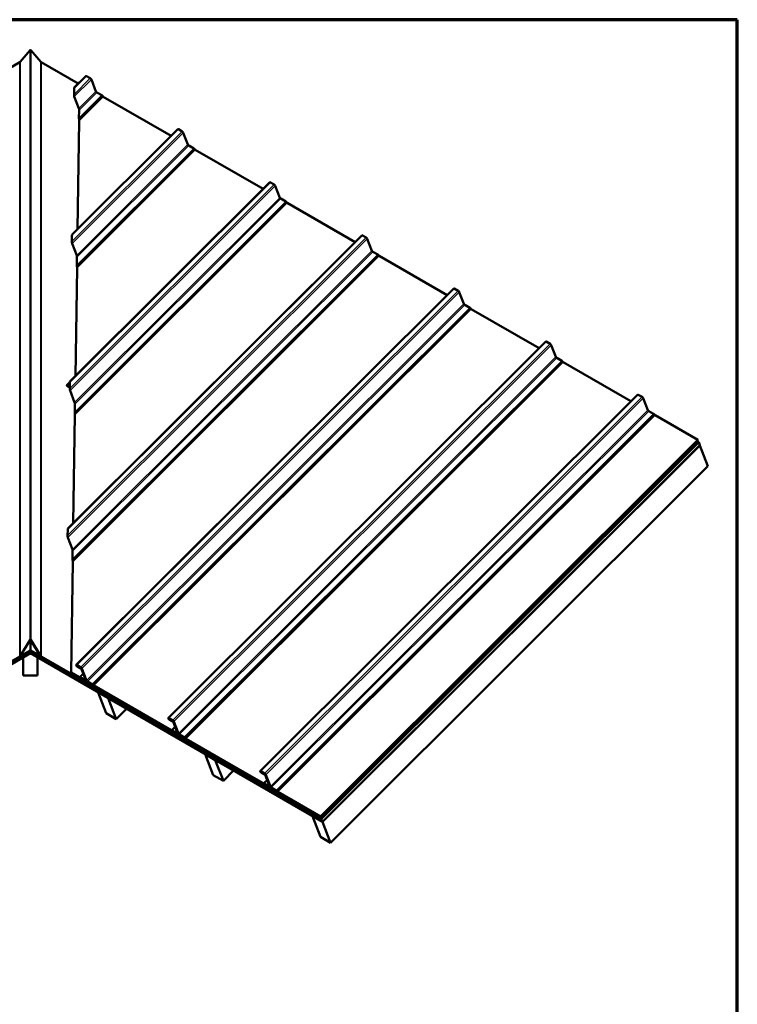
# Model space of a CAD drawing. Units: inches. Extents: x 0.6 to 33.4, y 0.6 to 21.4.
# Drawn here: x 25.8 to 33.4, y 11 to 21.4 of the extents above; entities that cross this region are included whole.
import ezdxf

# ---------------------------------------------------------------- set-up
doc = ezdxf.new("R2010")
doc.units = ezdxf.units.IN
doc.header["$LTSCALE"] = 2
doc.header["$MEASUREMENT"] = 0
for name, color, linetype, lineweight in [('Border (ANSI)', 7, 'Continuous', 70), ('Visible (ANSI)', 7, 'Continuous', 50), ('Visible Narrow (ANSI)', 7, 'Continuous', 35)]:
    doc.layers.add(name, color=color, linetype=linetype, lineweight=lineweight)

# ---------------------------------------------------------------- blocks, each defined once
blk = doc.blocks.new('Borders ATAS A Border')
at = {"layer": 'Border (ANSI)'}
for p, q in [((16.7, 10.7), (0.3, 10.7)), ((16.7, 0.3), (16.7, 10.7))]:
    blk.add_line(p, q, dxfattribs=at)

msp = doc.modelspace()

# ---------------------------------------------------------------- linework, layer by layer
at = {"layer": 'Visible (ANSI)'}
for p, q in [((25.929245, 21.076614), (25.824075, 20.953682)), ((26.043468, 20.953546), (25.938296, 21.076479)), ((25.821038, 20.951172), (25.57776, 20.810713)), ((26.438207, 20.724886), (26.046505, 20.951035)), ((26.396493, 20.683271), (26.518382, 20.80487)), ((26.56452, 20.780899), (26.524977, 20.803729)), ((26.625331, 20.64192), (26.577046, 20.767225)), ((26.394987, 20.674048), (26.394065, 20.610848)), ((26.687358, 20.601228), (26.63482, 20.631561)), ((26.697935, 20.591671), (26.694893, 20.594991)), ((26.397039, 20.587646), (26.445324, 20.46234)), ((27.419457, 20.173671), (26.703643, 20.586946)), ((26.447577, 20.444762), (26.446351, 20.360793)), ((26.448446, 20.332356), (26.431748, 19.188305)), ((26.447133, 20.347818), (26.447855, 20.342185)), ((26.37383, 19.130524), (27.489911, 20.243957)), ((27.53605, 20.219986), (27.496506, 20.242817)), ((27.59686, 20.081007), (27.548576, 20.206313)), ((27.658888, 20.040315), (27.60635, 20.070648)), ((27.669464, 20.030759), (27.666423, 20.034078)), ((28.390987, 19.612758), (27.675172, 20.026034)), ((26.351166, 17.577778), (28.461441, 19.683045)), ((28.507579, 19.659074), (28.468036, 19.681904)), ((28.568389, 19.520094), (28.520105, 19.6454)), ((28.630417, 19.479403), (28.577879, 19.509736)), ((28.640993, 19.469846), (28.637952, 19.473166)), ((29.362516, 19.051845), (28.646702, 19.465121)), ((26.328503, 16.025032), (29.43297, 19.122132)), ((26.372324, 19.121302), (26.371401, 19.058102)), ((26.374376, 19.034899), (26.42266, 18.909594)), ((29.479108, 19.098161), (29.439565, 19.120991)), ((29.539919, 18.959182), (29.491634, 19.084487)), ((29.601946, 18.91849), (29.549408, 18.948823)), ((26.424914, 18.892016), (26.423688, 18.808047)), ((29.612523, 18.908933), (29.609481, 18.912253)), ((30.334046, 18.490932), (29.618231, 18.904208)), ((26.425783, 18.779609), (26.409085, 17.635559)), ((26.424469, 18.795072), (26.425191, 18.789439)), ((26.4184, 14.584579), (30.404499, 18.561219)), ((30.450638, 18.537248), (30.411094, 18.560078)), ((30.511448, 18.398269), (30.463164, 18.523575)), ((30.573476, 18.357577), (30.520938, 18.38791)), ((30.584052, 18.34802), (30.581011, 18.35134)), ((31.305575, 17.93002), (30.58976, 18.343295)), ((27.389929, 14.023666), (31.376029, 18.000306)), ((31.422167, 17.976335), (31.382624, 17.999166)), ((31.482977, 17.837356), (31.434693, 17.962662)), ((31.545005, 17.796665), (31.492467, 17.826997)), ((31.555581, 17.787108), (31.55254, 17.790428)), ((32.277104, 17.369107), (31.56129, 17.782383)), ((26.318816, 17.539657), (26.349716, 17.570484)), ((26.349011, 17.524102), (26.32346, 17.538854)), ((26.324234, 17.536846), (26.348989, 17.522553)), ((26.348893, 17.515972), (26.327523, 17.52831)), ((26.328297, 17.526302), (26.34887, 17.514424)), ((26.34966, 17.568556), (26.348738, 17.505355)), ((26.351712, 17.482153), (26.399997, 17.356847)), ((28.361459, 13.462754), (32.347558, 17.439394)), ((32.393696, 17.415423), (32.354153, 17.438253)), ((32.454507, 17.276443), (32.406223, 17.401749)), ((26.40225, 17.33927), (26.401024, 17.255301)), ((32.516534, 17.235752), (32.463996, 17.266085)), ((26.403119, 17.226863), (26.386421, 16.082813)), ((26.401806, 17.242326), (26.402528, 17.236693)), ((32.527111, 17.226195), (32.524069, 17.229515)), ((32.983435, 16.961307), (32.532819, 17.22147)), ((28.997335, 12.984667), (32.983435, 16.961307)), ((32.984209, 16.959298), (28.998109, 12.982658)), ((32.984209, 16.959298), (32.983435, 16.961307)), ((32.991871, 16.939071), (29.005867, 12.962525)), ((29.005867, 12.958876), (32.992645, 16.936193)), ((29.006641, 12.960517), (32.992645, 16.937062)), ((33.004738, 16.904812), (29.017959, 12.927495)), ((33.004738, 16.903943), (29.017959, 12.926626)), ((32.991871, 16.939071), (32.974175, 16.949288)), ((32.992645, 16.937062), (32.991871, 16.939071)), ((32.992645, 16.936193), (32.992094, 16.936512)), ((32.992645, 16.936193), (33.004738, 16.904812)), ((33.004738, 16.903943), (33.004186, 16.904261)), ((33.089383, 16.684274), (33.004738, 16.903943)), ((29.102605, 12.706957), (33.089383, 16.684274)), ((26.326997, 16.015809), (26.326074, 15.952609)), ((26.329049, 15.929407), (26.377333, 15.804101)), ((26.379587, 15.786524), (26.378361, 15.702555)), ((26.380456, 15.674117), (26.363397, 14.505372)), ((26.379142, 15.68958), (26.379864, 15.683946)), ((25.824075, 14.678023), (25.929245, 14.849515)), ((25.931508, 14.849389), (25.826337, 14.677897)), ((25.93367, 14.85188), (25.93367, 14.854579)), ((25.93367, 14.85188), (25.93367, 14.736259)), ((26.041205, 14.677739), (25.936033, 14.84923)), ((25.938296, 14.849356), (26.043468, 14.677865)), ((22.84938, 12.927495), (25.93367, 14.70821)), ((22.860698, 12.960517), (25.93367, 14.734698)), ((22.861472, 12.962525), (25.93367, 14.736259)), ((22.861472, 12.958876), (25.93367, 14.73261)), ((24.870967, 14.126385), (25.821038, 14.674922)), ((25.85867, 14.664909), (25.85867, 14.473739)), ((25.947667, 14.700129), (25.919672, 14.700129)), ((29.005867, 12.962525), (25.93367, 14.736259)), ((25.93367, 14.736259), (25.93367, 14.734698)), ((25.93367, 14.73261), (25.93367, 14.734698)), ((29.006641, 12.960517), (25.93367, 14.734698)), ((25.93367, 14.70821), (25.93367, 14.73261)), ((29.005867, 12.958876), (25.93367, 14.73261)), ((29.017959, 12.927495), (25.93367, 14.70821)), ((26.00867, 14.473739), (26.00867, 14.664909)), ((26.046505, 14.674763), (26.996364, 14.126362)), ((26.995487, 14.124088), (26.047278, 14.671536)), ((26.42442, 14.578582), (26.426722, 14.58088)), ((26.424995, 14.583438), (26.464538, 14.560608)), ((26.465312, 14.5586), (26.425769, 14.58143)), ((26.427113, 14.578116), (26.46063, 14.558765)), ((26.461404, 14.556757), (26.427887, 14.576108)), ((26.428042, 14.57553), (26.428352, 14.57584)), ((26.428042, 14.57553), (26.453392, 14.560895)), ((26.428816, 14.573522), (26.428042, 14.57553)), ((26.454166, 14.558886), (26.428816, 14.573522)), ((26.429145, 14.572844), (26.447141, 14.562454)), ((26.447914, 14.560446), (26.429919, 14.570836)), ((26.431089, 14.567622), (26.456439, 14.552987)), ((26.457213, 14.550978), (26.431863, 14.565614)), ((26.447141, 14.562454), (26.44745, 14.562763)), ((26.447141, 14.562454), (26.447914, 14.560446)), ((26.447914, 14.560446), (26.449216, 14.561744)), ((25.85867, 14.473739), (26.00867, 14.473739)), ((26.363397, 14.505372), (26.448508, 14.456233)), ((26.363397, 14.505372), (26.364171, 14.503363)), ((26.449282, 14.454225), (26.364171, 14.503363)), ((26.460882, 14.550344), (26.464819, 14.554271)), ((26.517146, 14.426365), (26.470893, 14.546398)), ((26.473156, 14.545092), (26.519409, 14.425058)), ((26.523086, 14.422935), (26.474802, 14.548241)), ((26.477064, 14.546935), (26.525349, 14.421629)), ((26.4528, 14.455185), (26.454291, 14.455888)), ((26.456438, 14.453544), (26.454947, 14.452841)), ((26.459956, 14.454504), (26.512494, 14.424171)), ((26.513268, 14.422162), (26.460729, 14.452495)), ((26.519398, 14.421102), (26.522572, 14.424269)), ((26.534838, 14.41127), (26.587376, 14.380937)), ((26.58815, 14.378929), (26.535612, 14.409262)), ((26.5969, 14.370884), (26.593858, 14.374204)), ((26.594911, 14.3747), (26.597953, 14.37138)), ((26.603661, 14.366655), (27.420037, 13.89532)), ((27.420811, 13.893312), (26.604435, 14.364647)), ((26.649152, 14.294258), (26.649703, 14.294808)), ((26.733797, 14.074588), (26.649152, 14.294258)), ((26.755218, 14.23302), (26.649152, 14.294258)), ((26.70649, 14.300563), (26.699288, 14.309883)), ((26.703679, 14.307348), (26.708139, 14.301577)), ((26.710561, 14.299364), (26.854179, 14.216446)), ((26.854953, 14.213219), (26.711335, 14.296137)), ((26.758163, 14.2691), (26.758163, 14.268232)), ((26.759131, 14.264197), (26.758163, 14.268232)), ((26.758163, 14.268232), (26.806679, 14.240221)), ((26.807646, 14.236187), (26.759131, 14.264197)), ((26.755769, 14.233571), (26.755218, 14.23302)), ((26.755218, 14.23302), (26.839863, 14.013351)), ((26.806679, 14.24109), (26.806679, 14.240221)), ((26.806679, 14.240221), (26.807646, 14.236187)), ((26.807646, 14.240531), (26.807646, 14.236187)), ((26.854179, 14.220457), (26.854179, 14.216446)), ((26.854179, 14.216446), (26.854953, 14.213219)), ((26.854953, 14.213219), (26.854953, 14.22001)), ((26.958444, 14.152426), (26.958444, 14.16026)), ((26.958444, 14.152426), (26.997678, 14.129774)), ((26.959218, 14.149199), (26.958444, 14.152426)), ((26.996802, 14.127499), (26.959218, 14.149199)), ((26.839863, 14.013351), (26.733797, 14.074588)), ((26.839863, 14.013351), (26.948861, 14.12209)), ((26.996364, 14.126362), (26.995487, 14.124088)), ((26.995487, 14.124088), (27.006565, 14.125874)), ((27.005791, 14.127882), (26.996364, 14.126362)), ((26.997678, 14.129774), (26.996802, 14.127499)), ((26.996802, 14.127499), (27.005405, 14.128886)), ((27.004631, 14.130895), (26.997678, 14.129774)), ((27.009598, 14.128384), (27.009598, 14.130726)), ((27.395949, 14.017669), (27.398252, 14.019967)), ((27.396524, 14.022526), (27.436068, 13.999695)), ((27.436841, 13.997687), (27.397298, 14.020517)), ((27.398643, 14.017204), (27.432159, 13.997853)), ((27.432933, 13.995844), (27.399416, 14.015195)), ((27.399571, 14.014618), (27.399881, 14.014927)), ((27.399571, 14.014618), (27.424921, 13.999982)), ((27.400345, 14.012609), (27.399571, 14.014618)), ((27.425695, 13.997974), (27.400345, 14.012609)), ((27.400674, 14.011931), (27.41867, 14.001542)), ((27.419444, 13.999533), (27.401448, 14.009923)), ((27.402619, 14.00671), (27.427968, 13.992074)), ((27.428742, 13.990065), (27.403393, 14.004701)), ((27.41867, 14.001542), (27.41898, 14.001851)), ((27.41867, 14.001542), (27.419444, 13.999533)), ((27.419444, 13.999533), (27.420745, 14.000831)), ((27.432411, 13.989431), (27.436348, 13.993358)), ((27.488676, 13.865452), (27.442423, 13.985485)), ((27.444686, 13.984179), (27.490938, 13.864145)), ((27.494615, 13.862023), (27.446331, 13.987328)), ((27.448594, 13.986022), (27.496878, 13.860716)), ((27.424329, 13.894272), (27.42582, 13.894975)), ((27.427967, 13.892631), (27.426476, 13.891928)), ((27.431485, 13.893591), (27.484023, 13.863258)), ((27.484797, 13.86125), (27.432259, 13.891582)), ((27.490927, 13.860189), (27.494101, 13.863356)), ((27.506368, 13.850357), (27.558906, 13.820025)), ((27.559679, 13.818016), (27.507141, 13.848349)), ((27.568429, 13.809971), (27.565388, 13.813291)), ((27.566441, 13.813788), (27.569482, 13.810468)), ((27.57519, 13.805743), (28.391567, 13.334408)), ((28.39234, 13.332399), (27.575964, 13.803734)), ((27.780523, 13.64106), (27.781074, 13.641611)), ((27.865168, 13.421391), (27.780523, 13.64106)), ((27.886589, 13.579823), (27.780523, 13.64106)), ((27.88714, 13.580374), (27.886589, 13.579823)), ((27.886589, 13.579823), (27.971234, 13.360154)), ((27.971234, 13.360154), (27.865168, 13.421391)), ((27.971234, 13.360154), (28.080231, 13.468892)), ((28.367478, 13.456757), (28.369781, 13.459054)), ((28.368054, 13.461613), (28.407597, 13.438783)), ((28.408371, 13.436774), (28.368827, 13.459605)), ((28.370172, 13.456291), (28.403689, 13.43694)), ((28.404463, 13.434931), (28.370946, 13.454282)), ((28.371101, 13.453705), (28.371411, 13.454014)), ((28.371101, 13.453705), (28.396451, 13.439069)), ((28.371875, 13.451697), (28.371101, 13.453705)), ((28.397224, 13.437061), (28.371875, 13.451697)), ((28.372203, 13.451019), (28.390199, 13.440629)), ((28.390973, 13.43862), (28.372977, 13.44901)), ((28.374148, 13.445797), (28.399498, 13.431161)), ((28.400272, 13.429153), (28.374922, 13.443788)), ((28.390199, 13.440629), (28.390509, 13.440938)), ((28.390199, 13.440629), (28.390973, 13.43862)), ((28.390973, 13.43862), (28.392274, 13.439919)), ((28.403941, 13.428518), (28.407877, 13.432446)), ((28.460205, 13.304539), (28.413952, 13.424573)), ((28.416215, 13.423266), (28.462468, 13.303233)), ((28.466145, 13.30111), (28.41786, 13.426415)), ((28.420123, 13.425109), (28.468407, 13.299803)), ((28.395858, 13.333359), (28.397349, 13.334062)), ((28.399497, 13.331718), (28.398005, 13.331015)), ((28.403014, 13.332678), (28.455552, 13.302345)), ((28.456326, 13.300337), (28.403788, 13.33067)), ((28.462457, 13.299277), (28.465631, 13.302443)), ((28.477897, 13.289445), (28.530435, 13.259112)), ((28.531209, 13.257103), (28.478671, 13.287436)), ((28.539958, 13.249059), (28.536917, 13.252378)), ((28.53797, 13.252875), (28.541011, 13.249555)), ((28.54672, 13.24483), (28.997335, 12.984667)), ((28.998109, 12.982658), (28.547493, 13.242821)), ((28.911893, 12.987863), (28.912445, 12.988413)), ((28.996539, 12.768194), (28.911893, 12.987863)), ((29.017959, 12.926626), (28.911893, 12.987863)), ((28.998109, 12.982658), (28.997335, 12.984667)), ((29.005867, 12.962525), (29.006641, 12.960517)), ((29.017959, 12.927495), (29.005867, 12.958876)), ((29.017959, 12.926626), (29.102605, 12.706957)), ((29.102605, 12.706957), (28.996539, 12.768194))]:
    msp.add_line(p, q, dxfattribs=at)
for centre, major_axis, ratio, start_param, end_param in [((25.93377, 21.077618), (0.006215, 0.005045), 0.302672731, 1.345159328, 2.115293472), ((25.93377, 21.077483), (-0.006215, 0.005045), 0.302672732, 4.167907382, 4.968569566), ((25.821812, 20.95318), (-0.003108, -0.002522), 0.302672731, 1.08563648, 2.115293472), ((26.045731, 20.953044), (-0.003108, 0.002522), 0.302672732, 1.026314729, 2.055971721), ((26.528411, 20.794817), (-0.010029, 0.010053), 0.345066366, 5.374943345, 6.283185307), ((26.567713, 20.772614), (-0.009323, 0.009345), 0.345066366, 3.804147018, 5.374943345), ((26.397257, 20.602563), (-0.0014, 0.017062), 0.168646432, 1.050017915, 2.620814242), ((26.398421, 20.665136), (-0.001506, 0.018355), 0.168646432, 0.141775952, 1.050017915), ((26.632402, 20.637837), (-0.007063, 0.007079), 0.345066366, 0.662554364, 2.233350691), ((26.690551, 20.592944), (-0.009323, 0.009345), 0.345066366, 4.589545181, 5.374943345), ((26.701224, 20.593223), (-0.007063, 0.007079), 0.345066366, 1.447952528, 2.233350691), ((26.445159, 20.451039), (0.00106, -0.012926), 0.168646432, 1.050017915, 2.620814242), ((26.449544, 20.352509), (-0.0014, 0.017062), 0.168646432, 1.050017915, 1.835416078), ((26.446028, 20.338632), (0.00106, -0.012926), 0.168646432, 1.050017915, 1.835416078), ((27.49994, 20.233904), (-0.010029, 0.010053), 0.345066366, 5.374943345, 6.283185307), ((27.539242, 20.211702), (-0.009323, 0.009345), 0.345066366, 3.804147018, 5.374943345), ((27.603931, 20.076925), (-0.007063, 0.007079), 0.345066366, 0.662554364, 2.233350691), ((27.66208, 20.032031), (-0.009323, 0.009345), 0.345066366, 4.589545181, 5.374943345), ((27.672754, 20.03231), (-0.007063, 0.007079), 0.345066366, 1.447952528, 2.233350691), ((28.47147, 19.672992), (-0.010029, 0.010053), 0.345066366, 5.374943345, 6.283185307), ((28.510771, 19.650789), (-0.009323, 0.009345), 0.345066366, 3.804147018, 5.374943345), ((28.57546, 19.516012), (-0.007063, 0.007079), 0.345066366, 0.662554364, 2.233350691), ((28.633609, 19.471118), (-0.009323, 0.009345), 0.345066366, 4.589545181, 5.374943345), ((28.644283, 19.471397), (-0.007063, 0.007079), 0.345066366, 1.447952528, 2.233350691), ((26.374594, 19.049817), (-0.0014, 0.017062), 0.168646432, 1.050017915, 2.620814242), ((26.375758, 19.11239), (-0.001506, 0.018355), 0.168646432, 0.141775952, 1.050017915), ((29.442999, 19.112079), (-0.010029, 0.010053), 0.345066366, 5.374943345, 6.283185307), ((29.482301, 19.089876), (-0.009323, 0.009345), 0.345066366, 3.804147018, 5.374943345), ((29.54699, 18.955099), (-0.007063, 0.007079), 0.345066366, 0.662554364, 2.233350691), ((26.422495, 18.898292), (0.00106, -0.012926), 0.168646432, 1.050017915, 2.620814242), ((29.605139, 18.910205), (-0.009323, 0.009345), 0.345066366, 4.589545181, 5.374943345), ((29.615812, 18.910484), (-0.007063, 0.007079), 0.345066366, 1.447952528, 2.233350691), ((26.42688, 18.799762), (-0.0014, 0.017062), 0.168646432, 1.050017915, 1.835416078), ((26.423365, 18.785886), (0.00106, -0.012926), 0.168646432, 1.050017915, 1.835416078), ((30.414528, 18.551166), (-0.010029, 0.010053), 0.345066366, 5.374943345, 6.283185307), ((30.45383, 18.528963), (-0.009323, 0.009345), 0.345066366, 3.804147018, 5.374943345), ((30.518519, 18.394186), (-0.007063, 0.007079), 0.345066366, 0.662554364, 2.233350691), ((30.576668, 18.349293), (-0.009323, 0.009345), 0.345066366, 4.589545181, 5.374943345), ((30.587342, 18.349572), (-0.007063, 0.007079), 0.345066366, 1.447952528, 2.233350691), ((31.386058, 17.990253), (-0.010029, 0.010053), 0.345066366, 5.374943345, 6.283185307), ((31.425359, 17.968051), (-0.009323, 0.009345), 0.345066366, 3.804147018, 5.374943345), ((31.490049, 17.833274), (-0.007063, 0.007079), 0.345066366, 0.662554364, 2.233350691), ((31.548197, 17.78838), (-0.009323, 0.009345), 0.345066366, 4.589545181, 5.374943345), ((31.558871, 17.788659), (-0.007063, 0.007079), 0.345066366, 1.447952528, 2.233350691), ((26.353094, 17.559643), (-0.001506, 0.018355), 0.168646432, 0.141775952, 1.050017915), ((26.325878, 17.532578), (-0.007063, 0.007079), 0.345066366, 5.374943345, 8.516535998), ((26.325878, 17.532578), (-0.004803, 0.004814), 0.345066366, 5.374943345, 8.516535998), ((26.35193, 17.497071), (-0.0014, 0.017062), 0.168646432, 1.050017915, 2.620814242), ((32.357587, 17.429341), (-0.010029, 0.010053), 0.345066366, 5.374943345, 6.283185307), ((32.396889, 17.407138), (-0.009323, 0.009345), 0.345066366, 3.804147018, 5.374943345), ((26.399832, 17.345546), (0.00106, -0.012926), 0.168646432, 1.050017915, 2.620814242), ((32.461578, 17.272361), (-0.007063, 0.007079), 0.345066366, 0.662554364, 2.233350691), ((26.404217, 17.247016), (-0.0014, 0.017062), 0.168646432, 1.050017915, 1.835416078), ((26.400701, 17.233139), (0.00106, -0.012926), 0.168646432, 1.050017915, 1.835416078), ((32.519727, 17.227467), (-0.009323, 0.009345), 0.345066366, 4.589545181, 5.374943345), ((32.530401, 17.227746), (-0.007063, 0.007079), 0.345066366, 1.447952528, 2.233350691), ((26.330431, 16.006897), (-0.001506, 0.018355), 0.168646432, 0.141775952, 1.050017915), ((26.329267, 15.944325), (-0.0014, 0.017062), 0.168646432, 1.050017915, 2.620814242), ((26.377168, 15.7928), (0.00106, -0.012926), 0.168646432, 1.050017915, 2.620814242), ((26.381553, 15.69427), (-0.0014, 0.017062), 0.168646432, 1.050017915, 1.835416078), ((26.378038, 15.680393), (0.00106, -0.012926), 0.168646432, 1.050017915, 1.835416078), ((25.93377, 14.849263), (0.005661, 0.006975), 0.427934927, 1.101359209, 1.87102687), ((25.93377, 14.849263), (0.002831, 0.003487), 0.427934927, 1.117101385, 1.87102687), ((25.93377, 14.849104), (0.005661, -0.006975), 0.427934927, 1.270581331, 2.071709997), ((25.93377, 14.849104), (0.002831, -0.003487), 0.427934927, 1.270581331, 2.087452172), ((25.821812, 14.678149), (0.005661, 0.006975), 0.427934927, 3.982962531, 5.012619524), ((25.821812, 14.678149), (0.002831, 0.003487), 0.427934927, 3.982962531, 5.012619524), ((26.045731, 14.677991), (0.005661, -0.006975), 0.427934927, 4.412173984, 5.441830976), ((26.045731, 14.677991), (0.002831, -0.003487), 0.427934927, 4.412173984, 5.441830976), ((26.428429, 14.574526), (-0.010029, 0.010053), 0.345066366, 5.374943345, 8.516535998), ((26.428429, 14.574526), (-0.007769, 0.007787), 0.345066366, 5.374943345, 8.516535998), ((26.428516, 14.574476), (-0.004096, 0.004106), 0.345066366, 5.374943345, 8.516535998), ((26.428516, 14.574476), (-0.001836, 0.001841), 0.345066366, 5.374943345, 8.516535998), ((26.455302, 14.555936), (0.00558, -0.005593), 0.345066366, 5.374943345, 8.516535998), ((26.467731, 14.552323), (0.009323, -0.009345), 0.345066366, 0.662554364, 2.233350691), ((26.446089, 14.462509), (0.007063, -0.007079), 0.345066366, 5.374943345, 6.160341508), ((26.455302, 14.555936), (0.003319, -0.003327), 0.345066366, 5.374943345, 8.516535998), ((26.463148, 14.446219), (-0.009323, 0.009345), 0.345066366, 5.374943345, 6.160341508), ((26.463822, 14.550481), (0.009323, -0.009345), 0.345066366, 0.662554364, 2.233350691), ((26.463822, 14.550481), (-0.007063, 0.007079), 0.345066366, 3.804147018, 5.374943345), ((26.467731, 14.552323), (-0.007063, 0.007079), 0.345066366, 3.804147018, 5.374943345), ((26.446089, 14.462509), (0.009323, -0.009345), 0.345066366, 5.374943345, 6.160341508), ((26.463148, 14.446219), (-0.007063, 0.007079), 0.345066366, 5.374943345, 6.160341508), ((26.510075, 14.430447), (0.007063, -0.007079), 0.345066366, 5.374943345, 6.945739671), ((26.510075, 14.430447), (0.009323, -0.009345), 0.345066366, 5.374943345, 6.945739671), ((26.53242, 14.417546), (-0.009323, 0.009345), 0.345066366, 0.662554364, 2.233350691), ((26.53242, 14.417546), (0.007063, -0.007079), 0.345066366, 3.804147018, 5.374943345), ((26.590569, 14.372653), (0.009323, -0.009345), 0.345066366, 1.447952528, 2.233350691), ((26.590569, 14.372653), (-0.007063, 0.007079), 0.345066366, 4.589545181, 5.374943345), ((26.601242, 14.372932), (-0.009323, 0.009345), 0.345066366, 1.447952528, 2.233350691), ((26.601242, 14.372932), (0.007063, -0.007079), 0.345066366, 4.589545181, 5.374943345), ((26.709787, 14.302591), (0.005661, -0.006975), 0.427934927, 4.656432813, 5.441830976), ((26.709787, 14.302591), (0.002831, -0.003487), 0.427934927, 4.656432813, 5.441830976), ((27.005598, 14.128384), (0.004, 0), 0.646827786, 4.956655583, 8.098248222), ((27.005598, 14.128384), (0.0008, 0), 0.646827786, 4.956655583, 8.098248237), ((27.399958, 14.013613), (-0.010029, 0.010053), 0.345066366, 5.374943345, 8.516535998), ((27.399958, 14.013613), (-0.007769, 0.007787), 0.345066366, 5.374943345, 8.516535998), ((27.400045, 14.013563), (-0.004096, 0.004106), 0.345066366, 5.374943345, 8.516535998), ((27.400045, 14.013563), (-0.001836, 0.001841), 0.345066366, 5.374943345, 8.516535998), ((27.426832, 13.995024), (0.00558, -0.005593), 0.345066366, 5.374943345, 8.516535998), ((27.426832, 13.995024), (0.003319, -0.003327), 0.345066366, 5.374943345, 8.516535998), ((27.435352, 13.989568), (0.009323, -0.009345), 0.345066366, 0.662554364, 2.233350691), ((27.435352, 13.989568), (-0.007063, 0.007079), 0.345066366, 3.804147018, 5.374943345), ((27.43926, 13.991411), (0.009323, -0.009345), 0.345066366, 0.662554364, 2.233350691), ((27.43926, 13.991411), (-0.007063, 0.007079), 0.345066366, 3.804147018, 5.374943345), ((27.417619, 13.901597), (0.007063, -0.007079), 0.345066366, 5.374943345, 6.160341508), ((27.417619, 13.901597), (0.009323, -0.009345), 0.345066366, 5.374943345, 6.160341508), ((27.434677, 13.885306), (-0.009323, 0.009345), 0.345066366, 5.374943345, 6.160341508), ((27.434677, 13.885306), (-0.007063, 0.007079), 0.345066366, 5.374943345, 6.160341508), ((27.481605, 13.869534), (0.007063, -0.007079), 0.345066366, 5.374943345, 6.945739671), ((27.481605, 13.869534), (0.009323, -0.009345), 0.345066366, 5.374943345, 6.945739671), ((27.503949, 13.856634), (-0.009323, 0.009345), 0.345066366, 0.662554364, 2.233350691), ((27.503949, 13.856634), (0.007063, -0.007079), 0.345066366, 3.804147018, 5.374943345), ((27.562098, 13.81174), (0.009323, -0.009345), 0.345066366, 1.447952528, 2.233350691), ((27.562098, 13.81174), (-0.007063, 0.007079), 0.345066366, 4.589545181, 5.374943345), ((27.572772, 13.812019), (-0.009323, 0.009345), 0.345066366, 1.447952528, 2.233350691), ((27.572772, 13.812019), (0.007063, -0.007079), 0.345066366, 4.589545181, 5.374943345), ((28.371488, 13.452701), (-0.010029, 0.010053), 0.345066366, 5.374943345, 8.516535998), ((28.371488, 13.452701), (-0.007769, 0.007787), 0.345066366, 5.374943345, 8.516535998), ((28.371575, 13.452651), (-0.004096, 0.004106), 0.345066366, 5.374943345, 8.516535998), ((28.371575, 13.452651), (-0.001836, 0.001841), 0.345066366, 5.374943345, 8.516535998), ((28.398361, 13.434111), (0.00558, -0.005593), 0.345066366, 5.374943345, 8.516535998), ((28.398361, 13.434111), (0.003319, -0.003327), 0.345066366, 5.374943345, 8.516535998), ((28.406881, 13.428655), (0.009323, -0.009345), 0.345066366, 0.662554364, 2.233350691), ((28.406881, 13.428655), (-0.007063, 0.007079), 0.345066366, 3.804147018, 5.374943345), ((28.410789, 13.430498), (0.009323, -0.009345), 0.345066366, 0.662554364, 2.233350691), ((28.410789, 13.430498), (-0.007063, 0.007079), 0.345066366, 3.804147018, 5.374943345), ((28.389148, 13.340684), (0.007063, -0.007079), 0.345066366, 5.374943345, 6.160341508), ((28.389148, 13.340684), (0.009323, -0.009345), 0.345066366, 5.374943345, 6.160341508), ((28.406207, 13.324393), (-0.009323, 0.009345), 0.345066366, 5.374943345, 6.160341508), ((28.406207, 13.324393), (-0.007063, 0.007079), 0.345066366, 5.374943345, 6.160341508), ((28.453134, 13.308622), (0.007063, -0.007079), 0.345066366, 5.374943345, 6.945739671), ((28.453134, 13.308622), (0.009323, -0.009345), 0.345066366, 5.374943345, 6.945739671), ((28.475478, 13.295721), (-0.009323, 0.009345), 0.345066366, 0.662554364, 2.233350691), ((28.475478, 13.295721), (0.007063, -0.007079), 0.345066366, 3.804147018, 5.374943345), ((28.533627, 13.250827), (0.009323, -0.009345), 0.345066366, 1.447952528, 2.233350691), ((28.533627, 13.250827), (-0.007063, 0.007079), 0.345066366, 4.589545181, 5.374943345), ((28.544301, 13.251106), (-0.009323, 0.009345), 0.345066366, 1.447952528, 2.233350691), ((28.544301, 13.251106), (0.007063, -0.007079), 0.345066366, 4.589545181, 5.374943345)]:
    msp.add_ellipse(centre, major_axis=major_axis, ratio=ratio, start_param=start_param, end_param=end_param, dxfattribs=at)
at = {"layer": 'Visible Narrow (ANSI)'}
for p, q in [((25.929245, 14.849515), (25.929245, 21.076614)), ((25.938296, 14.849356), (25.938296, 21.076479)), ((25.821038, 14.674922), (25.821038, 20.951172)), ((25.824075, 14.678023), (25.824075, 20.953682)), ((26.043468, 14.677865), (26.043468, 20.953546)), ((26.046505, 14.674763), (26.046505, 20.951035)), ((26.394987, 20.674048), (26.524977, 20.803729)), ((26.394065, 20.610848), (26.56452, 20.780899)), ((26.397039, 20.587646), (26.577046, 20.767225)), ((26.445324, 20.46234), (26.625331, 20.64192)), ((26.446351, 20.360793), (26.687358, 20.601228)), ((26.447133, 20.347818), (26.694893, 20.594991)), ((26.447577, 20.444762), (26.63482, 20.631561)), ((26.447855, 20.342185), (26.697935, 20.591671)), ((26.448446, 20.332356), (26.703643, 20.586946)), ((26.371401, 19.058102), (27.53605, 20.219986)), ((26.372324, 19.121302), (27.496506, 20.242817)), ((26.374376, 19.034899), (27.548576, 20.206313)), ((26.42266, 18.909594), (27.59686, 20.081007)), ((26.423688, 18.808047), (27.658888, 20.040315)), ((26.424469, 18.795072), (27.666423, 20.034078)), ((26.424914, 18.892016), (27.60635, 20.070648)), ((26.425191, 18.789439), (27.669464, 20.030759)), ((26.425783, 18.779609), (27.675172, 20.026034)), ((26.348738, 17.505355), (28.507579, 19.659074)), ((26.34966, 17.568556), (28.468036, 19.681904)), ((26.351712, 17.482153), (28.520105, 19.6454)), ((26.399997, 17.356847), (28.568389, 19.520094)), ((26.401024, 17.255301), (28.630417, 19.479403)), ((26.401806, 17.242326), (28.637952, 19.473166)), ((26.40225, 17.33927), (28.577879, 19.509736)), ((26.402528, 17.236693), (28.640993, 19.469846)), ((26.403119, 17.226863), (28.646702, 19.465121)), ((26.326074, 15.952609), (29.479108, 19.098161)), ((26.326997, 16.015809), (29.439565, 19.120991)), ((26.329049, 15.929407), (29.491634, 19.084487)), ((26.377333, 15.804101), (29.539919, 18.959182)), ((26.379587, 15.786524), (29.549408, 18.948823)), ((26.378361, 15.702555), (29.601946, 18.91849)), ((26.379142, 15.68958), (29.609481, 18.912253)), ((26.379864, 15.683946), (29.612523, 18.908933)), ((26.380456, 15.674117), (29.618231, 18.904208)), ((26.424995, 14.583438), (30.411094, 18.560078)), ((26.464538, 14.560608), (30.450638, 18.537248)), ((26.477064, 14.546935), (30.463164, 18.523575)), ((26.525349, 14.421629), (30.511448, 18.398269)), ((26.534838, 14.41127), (30.520938, 18.38791)), ((26.587376, 14.380937), (30.573476, 18.357577)), ((26.594911, 14.3747), (30.581011, 18.35134)), ((26.597953, 14.37138), (30.584052, 18.34802)), ((26.603661, 14.366655), (30.58976, 18.343295)), ((27.396524, 14.022526), (31.382624, 17.999166)), ((27.436068, 13.999695), (31.422167, 17.976335)), ((27.448594, 13.986022), (31.434693, 17.962662)), ((27.496878, 13.860716), (31.482977, 17.837356)), ((27.506368, 13.850357), (31.492467, 17.826997)), ((27.558906, 13.820025), (31.545005, 17.796665)), ((27.566441, 13.813788), (31.55254, 17.790428)), ((27.569482, 13.810468), (31.555581, 17.787108)), ((27.57519, 13.805743), (31.56129, 17.782383)), ((26.349607, 17.56494), (26.32346, 17.538854)), ((26.32346, 17.538854), (26.324234, 17.536846)), ((26.327523, 17.52831), (26.331737, 17.532514)), ((26.328297, 17.526302), (26.327523, 17.52831)), ((28.368054, 13.461613), (32.354153, 17.438253)), ((28.407597, 13.438783), (32.393696, 17.415423)), ((28.420123, 13.425109), (32.406223, 17.401749)), ((28.468407, 13.299803), (32.454507, 17.276443)), ((28.477897, 13.289445), (32.463996, 17.266085)), ((28.530435, 13.259112), (32.516534, 17.235752)), ((28.53797, 13.252875), (32.524069, 17.229515)), ((28.541011, 13.249555), (32.527111, 17.226195)), ((28.54672, 13.24483), (32.532819, 17.22147)), ((26.427113, 14.578116), (26.428724, 14.579724)), ((26.429145, 14.572844), (26.429454, 14.573153)), ((26.431089, 14.567622), (26.4327, 14.56923)), ((26.453392, 14.560895), (26.453702, 14.561204)), ((26.46063, 14.558765), (26.462241, 14.560373)), ((26.448508, 14.456233), (26.489774, 14.497401)), ((26.4528, 14.455185), (26.491257, 14.493551)), ((26.454291, 14.455888), (26.491476, 14.492984)), ((26.456439, 14.552987), (26.45825, 14.554793)), ((26.459956, 14.454504), (26.493434, 14.487902)), ((26.473156, 14.545092), (26.475221, 14.547152)), ((26.512494, 14.424171), (26.516465, 14.428133)), ((26.519409, 14.425058), (26.521474, 14.427118)), ((26.708139, 14.301577), (26.708139, 14.304773)), ((26.710561, 14.299364), (26.710561, 14.303375)), ((27.004631, 14.133594), (27.004631, 14.130895)), ((27.004631, 14.130895), (27.005405, 14.128886)), ((27.005791, 14.127882), (27.005791, 14.128886)), ((27.006565, 14.125874), (27.005791, 14.127882)), ((27.398643, 14.017204), (27.400254, 14.018811)), ((27.400674, 14.011931), (27.400984, 14.012241)), ((27.402619, 14.00671), (27.40423, 14.008317)), ((27.420037, 13.89532), (27.461303, 13.936488)), ((27.424921, 13.999982), (27.425231, 14.000291)), ((27.427968, 13.992074), (27.429779, 13.99388)), ((27.432159, 13.997853), (27.433771, 13.99946)), ((27.444686, 13.984179), (27.446751, 13.986239)), ((27.424329, 13.894272), (27.462787, 13.932638)), ((27.42582, 13.894975), (27.463005, 13.932072)), ((27.431485, 13.893591), (27.464963, 13.92699)), ((27.484023, 13.863258), (27.487994, 13.86722)), ((27.490938, 13.864145), (27.493003, 13.866206)), ((28.370172, 13.456291), (28.371783, 13.457898)), ((28.372203, 13.451019), (28.372513, 13.451328)), ((28.374148, 13.445797), (28.375759, 13.447404)), ((28.396451, 13.439069), (28.39676, 13.439378)), ((28.399498, 13.431161), (28.401308, 13.432967)), ((28.403689, 13.43694), (28.4053, 13.438547)), ((28.416215, 13.423266), (28.41828, 13.425326)), ((28.391567, 13.334408), (28.432832, 13.375575)), ((28.395858, 13.333359), (28.434316, 13.371725)), ((28.397349, 13.334062), (28.434534, 13.371159)), ((28.403014, 13.332678), (28.436492, 13.366077)), ((28.455552, 13.302345), (28.459524, 13.306307)), ((28.462468, 13.303233), (28.464533, 13.305293))]:
    msp.add_line(p, q, dxfattribs=at)

# ---------------------------------------------------------------- block references
at = {"xscale": 2, "yscale": 2, "zscale": 2}
msp.add_blockref('Borders ATAS A Border', (0, 0), dxfattribs=at)

doc.saveas('drawing.dxf')
